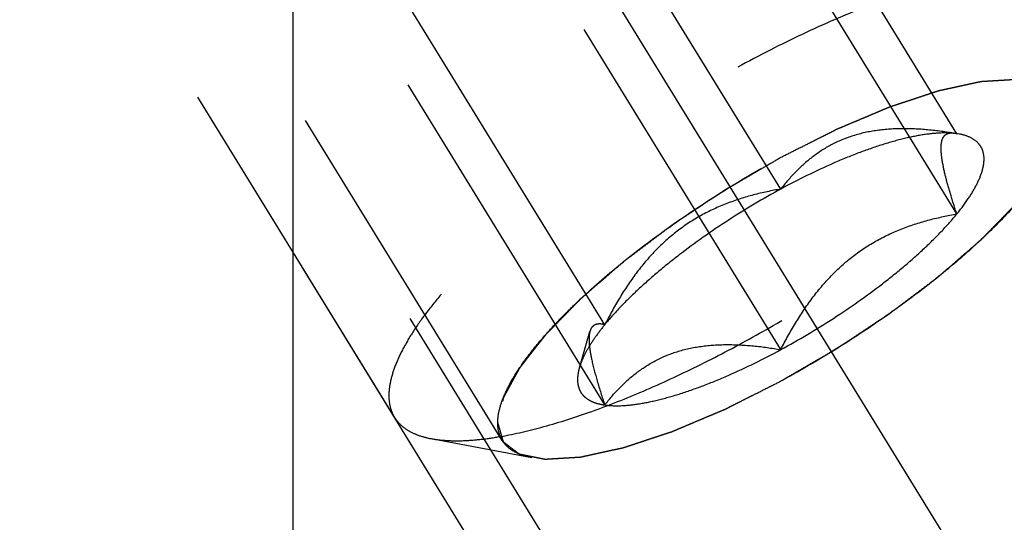
# Model space of a CAD drawing. Units: millimetres. Extents: x 0 to 420, y 0 to 297.
# Drawn here: x 143 to 149, y 137 to 140 of the extents above; entities that cross this region are included whole.
import ezdxf
from ezdxf.enums import TextEntityAlignment as Align

# ---------------------------------------------------------------- set-up
doc = ezdxf.new("R2010")
doc.units = ezdxf.units.MM
doc.header["$LTSCALE"] = 23.1
doc.linetypes.add('CENTER', pattern=[0.6, 0.375, -0.075, 0.075, -0.075])
doc.linetypes.add('HIDDEN', pattern=[0.2, 0.1, -0.1])
doc.layers.get('0').update_dxf_attribs({"linetype": 'CONTINUOUS'})
for name, color, linetype in [('10010060_HP_HL', 7, 'CONTINUOUS'), ('30338759_AXIS', 7, 'CONTINUOUS'), ('30338759_CL', 7, 'CONTINUOUS'), ('30338759_DIM', 7, 'CONTINUOUS'), ('30338759_HL', 7, 'CONTINUOUS')]:
    doc.layers.add(name, color=color, linetype=linetype)
doc.styles.get("Standard").update_dxf_attribs({"font": 'TXT.SHX', "width": 0.7})
doc.dimstyles.new('DIMSTYLE_1', dxfattribs={"dimtxt": 3.5, "dimasz": 3.5, "dimexe": 0.18, "dimexo": 0.0625, "dimgap": 0.09, "dimtad": 1, "dimdec": 3, "dimdsep": 46, "dimtxsty": 'STANDARD', "dimblk": '_FILLED', "dimblk1": '_FILLED', "dimblk2": '_FILLED', "dimcen": 0.09, "dimclrt": 2, "dimadec": 0, "dimazin": 0, "dimtp": 0.1, "dimtm": 0.1, "dimtfac": 1, "dimtdec": 3, "dimtofl": 0, "dimtmove": 0, "dimatfit": 3, "dimldrblk": '_FILLED', "dimfxl": 1, "dimtolj": 1, "dimarcsym": 0})

# ---------------------------------------------------------------- blocks, each defined once
blk = doc.blocks.new('_FILLED')
at = {"color": 0, "linetype": 'BYBLOCK'}
blk.add_solid([(0, 0), (-1, 0.125), (-1, -0.125)], dxfattribs=at)
blk = doc.blocks.new('*D7')
at = {"layer": '30338759_DIM', "color": 3, "linetype": 'CONTINUOUS'}
for p, q in [((55.4992, 156.6507), (55.4992, 162.6507)), ((55.4992, 162.6507), (55.4992, 151.6507)), ((225.8992, 156.6507), (53.9992, 156.6507)), ((55.4992, 128.1734), (55.4992, 151.6507)), ((225.8992, 146.6507), (53.9992, 146.6507)), ((55.4992, 146.6507), (55.4992, 128.1734))]:
    blk.add_line(p, q, dxfattribs=at)
at = {"layer": '30338759_DIM', "color": 3, "linetype": 'CONTINUOUS', "xscale": 3.5, "yscale": 3.5, "zscale": 3.5}
for p, rotation in [((55.4992, 156.6507), 270), ((55.4992, 146.6507), 90)]:
    blk.add_blockref('_FILLED', p, dxfattribs=dict(at, rotation=rotation))
at = {"layer": '30338759_DIM', "color": 2, "linetype": 'CONTINUOUS'}
for s, width, p in [('x1', 0.642857, (54.6242, 140.4234)), ('10', 0.678571, (54.6242, 135.9234)), ('M', 0.857143, (54.6242, 131.1734))]:
    blk.add_text(s, height=3.5, rotation=90, dxfattribs=dict(at, width=width)).set_placement(p, align=Align.RIGHT)

msp = doc.modelspace()

# ---------------------------------------------------------------- linework, layer by layer
at = {"layer": '10010060_HP_HL', "color": 6, "linetype": 'HIDDEN'}
for p, q in [((149.0817, 138.9977), (147.5817, 141.4391)), ((147.9992, 138.6573), (146.4992, 141.0987)), ((146.2866, 137.1114), (143.9166, 140.9688)), ((149.0817, 138.5041), (147.5817, 140.9455)), ((145.6241, 137.2536), (143.7441, 140.3135)), ((146.9166, 137.8231), (145.4166, 140.2645)), ((147.9992, 137.6699), (146.4992, 140.1113)), ((146.9166, 137.3295), (145.4166, 139.7708)), ((149.0707, 139.0002), (149.0817, 138.9977)), ((149.0989, 138.9949), (149.0741, 138.9996)), ((149.099, 138.9949), (149.0817, 138.9977)), ((146.7606, 137.5582), (146.8257, 137.7824)), ((145.8493, 137.1225), (146.4677, 137.0059))]:
    msp.add_line(p, q, dxfattribs=at)
for points, knots in [([(149.8843, 139.8711), (149.8722, 139.8908), (149.8401, 139.9278), (149.7748, 139.9691), (149.6928, 139.9976), (149.5951, 140.0134), (149.4821, 140.017), (149.3547, 140.0083), (149.2137, 139.9874), (149.0603, 139.9544), (148.8958, 139.9097), (148.6566, 139.8325), (148.3406, 139.7085), (147.9515, 139.5257), (147.5555, 139.3108), (147.1658, 139.071), (146.7958, 138.8145), (146.458, 138.5499), (146.2056, 138.3242), (146.0297, 138.1458), (145.9163, 138.0195), (145.8184, 137.8978), (145.737, 137.7818), (145.6726, 137.6725), (145.6257, 137.5705), (145.5967, 137.4766), (145.5891, 137.4159), (145.5891, 137.3877)], [0, 0, 0, 0, 0.012994, 0.027067, 0.04305, 0.061467, 0.082591, 0.106529, 0.133274, 0.162736, 0.194768, 0.229179, 0.304178, 0.385596, 0.470969, 0.557655, 0.642954, 0.724228, 0.799018, 0.833304, 0.8652, 0.894517, 0.921108, 0.944892, 0.965862, 0.98414, 1, 1, 1, 1]), ([(145.8493, 137.1225), (145.8779, 137.1171), (145.9393, 137.1099), (146.0372, 137.1085), (146.1456, 137.116), (146.31, 137.1388), (146.5367, 137.1907), (146.8282, 137.2833), (147.1424, 137.4067), (147.4718, 137.5579), (147.8082, 137.7334), (148.1434, 137.9289), (148.4693, 138.1396), (148.7778, 138.3603), (149.0616, 138.5858), (149.3137, 138.8103), (149.528, 139.0285), (149.6768, 139.2073), (149.7713, 139.3437), (149.827, 139.437), (149.87, 139.525), (149.8914, 139.583), (149.8995, 139.6109)], [0, 0, 0, 0, 0.017669, 0.037474, 0.059468, 0.083644, 0.138278, 0.200601, 0.269443, 0.343378, 0.420802, 0.499999, 0.579196, 0.65662, 0.730555, 0.799397, 0.861721, 0.916355, 0.940531, 0.962525, 0.982329, 1, 1, 1, 1]), ([(146.2585, 137.2192), (146.2585, 137.2433), (146.2654, 137.2956), (146.2916, 137.3763), (146.334, 137.4643), (146.3922, 137.5588), (146.4656, 137.6591), (146.5535, 137.7642), (146.6553, 137.8732), (146.8126, 138.0266), (147.0368, 138.2195), (147.3349, 138.4433), (147.6579, 138.657), (147.9937, 138.8524), (148.3293, 139.0221), (148.6521, 139.1597), (148.9092, 139.2466), (149.099, 139.2946), (149.2254, 139.3183), (149.3401, 139.3312), (149.4421, 139.3329), (149.5307, 139.3236), (149.6052, 139.3029), (149.6651, 139.2707), (149.7091, 139.2262), (149.7351, 139.1702), (149.7399, 139.1291), (149.7399, 139.108)], [0, 0, 0, 0, 0.016463, 0.035601, 0.057716, 0.08292, 0.111189, 0.142403, 0.176375, 0.212865, 0.292232, 0.377916, 0.466974, 0.556293, 0.642749, 0.723359, 0.795447, 0.827602, 0.856869, 0.883101, 0.90624, 0.926344, 0.943646, 0.958651, 0.972227, 0.98559, 1, 1, 1, 1]), ([(149.7399, 139.108), (149.7371, 139.1176), (149.733, 139.1321), (149.7275, 139.1513), (149.7233, 139.1658), (149.7192, 139.1802), (149.7157, 139.1922), (149.713, 139.2019), (149.7112, 139.2079), (149.7099, 139.2127), (149.7088, 139.2163), (149.708, 139.2193), (149.7072, 139.2217), (149.707, 139.2237), (149.7051, 139.2247), (149.7032, 139.2263), (149.7006, 139.2282), (149.6975, 139.2306), (149.6934, 139.2337), (149.6883, 139.2376), (149.6801, 139.2439), (149.6699, 139.2517), (149.6576, 139.2611), (149.6454, 139.2705), (149.6351, 139.2783), (149.627, 139.2846), (149.6208, 139.2893), (149.6157, 139.2932), (149.6122, 139.296), (149.61, 139.2975), (149.6088, 139.2989), (149.606, 139.2991), (149.6028, 139.2999), (149.5969, 139.301), (149.5886, 139.3027), (149.5786, 139.3047), (149.5654, 139.3073), (149.5487, 139.3107), (149.5288, 139.3147), (149.5089, 139.3187), (149.4923, 139.322), (149.479, 139.3246), (149.469, 139.3266), (149.4607, 139.3283), (149.4549, 139.3295), (149.4515, 139.3301), (149.4493, 139.3308), (149.4456, 139.3304), (149.4411, 139.3302), (149.4331, 139.3297), (149.4217, 139.329), (149.408, 139.3282), (149.3897, 139.3271), (149.3669, 139.3257), (149.3396, 139.3241), (149.3122, 139.3224), (149.2894, 139.3211), (149.2711, 139.32), (149.2574, 139.3191), (149.246, 139.3184), (149.2381, 139.318), (149.2334, 139.3176), (149.2302, 139.3177), (149.2259, 139.3165), (149.2205, 139.3154), (149.2109, 139.3133), (149.1972, 139.3103), (149.1808, 139.3068), (149.159, 139.302), (149.1316, 139.296), (149.0988, 139.2889), (149.066, 139.2817), (149.0386, 139.2757), (149.0167, 139.271), (149.0004, 139.2674), (148.9867, 139.2644), (148.9771, 139.2623), (148.9716, 139.2611), (148.9677, 139.2604), (148.9628, 139.2586), (148.9566, 139.2566), (148.9457, 139.253), (148.9301, 139.2479), (148.9114, 139.2417), (148.8864, 139.2334), (148.8553, 139.2231), (148.8178, 139.2107), (148.7804, 139.1983), (148.7492, 139.188), (148.7243, 139.1798), (148.7056, 139.1736), (148.6899, 139.1684), (148.6791, 139.1648), (148.6728, 139.1627), (148.6682, 139.1614), (148.663, 139.159), (148.6563, 139.1562), (148.6444, 139.1512), (148.6275, 139.1441), (148.6072, 139.1355), (148.5801, 139.1241), (148.5463, 139.1098), (148.5057, 139.0927), (148.4651, 139.0755), (148.4312, 139.0613), (148.4042, 139.0499), (148.3839, 139.0413), (148.3669, 139.0341), (148.3551, 139.0292), (148.3483, 139.0263), (148.3433, 139.0243), (148.3378, 139.0214), (148.3307, 139.0179), (148.3181, 139.0115), (148.3002, 139.0025), (148.2787, 138.9917), (148.2501, 138.9773), (148.2142, 138.9592), (148.1569, 138.9304), (148.0852, 138.8943), (148.0279, 138.8655), (147.9992, 138.8511)], [0, 0, 0, 0, 0.03125, 0.046875, 0.0625, 0.078125, 0.09375, 0.101562, 0.109375, 0.113281, 0.117188, 0.121094, 0.123047, 0.125, 0.126953, 0.128906, 0.132812, 0.136719, 0.140625, 0.148438, 0.15625, 0.171875, 0.1875, 0.203125, 0.21875, 0.226562, 0.234375, 0.242188, 0.246094, 0.248047, 0.25, 0.251953, 0.253906, 0.257812, 0.265625, 0.273438, 0.28125, 0.296875, 0.3125, 0.328125, 0.34375, 0.351562, 0.359375, 0.367188, 0.371094, 0.373047, 0.375, 0.376953, 0.378906, 0.382812, 0.390625, 0.398438, 0.40625, 0.421875, 0.4375, 0.453125, 0.46875, 0.476562, 0.484375, 0.492188, 0.496094, 0.498047, 0.5, 0.501953, 0.503906, 0.507812, 0.515625, 0.523438, 0.53125, 0.546875, 0.5625, 0.578125, 0.59375, 0.601562, 0.609375, 0.617188, 0.621094, 0.623047, 0.625, 0.626953, 0.628906, 0.632812, 0.640625, 0.648438, 0.65625, 0.671875, 0.6875, 0.703125, 0.71875, 0.726562, 0.734375, 0.742188, 0.746094, 0.748047, 0.75, 0.751953, 0.753906, 0.757812, 0.765625, 0.773438, 0.78125, 0.796875, 0.8125, 0.828125, 0.84375, 0.851562, 0.859375, 0.867188, 0.871094, 0.873047, 0.875, 0.876953, 0.878906, 0.882812, 0.890625, 0.898438, 0.90625, 0.921875, 0.9375, 0.96875, 1, 1, 1, 1]), ([(147.9992, 137.4761), (148.0274, 137.4925), (148.0837, 137.5253), (148.1541, 137.5662), (148.2105, 137.599), (148.2528, 137.6235), (148.288, 137.644), (148.3126, 137.6583), (148.3267, 137.6666), (148.3374, 137.6725), (148.3474, 137.6794), (148.361, 137.6883), (148.3847, 137.7041), (148.4322, 137.7354), (148.4863, 137.7713), (148.5406, 137.8072), (148.5812, 137.8341), (148.6151, 137.8565), (148.6388, 137.8722), (148.6523, 137.8812), (148.6627, 137.8878), (148.6718, 137.895), (148.6844, 137.9043), (148.7062, 137.9208), (148.7375, 137.9443), (148.775, 137.9725), (148.8125, 138.0007), (148.85, 138.029), (148.8875, 138.0572), (148.9187, 138.0807), (148.9406, 138.0971), (148.953, 138.1066), (148.9628, 138.1136), (148.9708, 138.1209), (148.982, 138.1305), (149.0015, 138.1474), (149.0294, 138.1715), (149.0628, 138.2005), (149.0963, 138.2294), (149.1297, 138.2584), (149.1576, 138.2825), (149.1799, 138.3018), (149.1966, 138.3163), (149.2105, 138.3284), (149.2203, 138.3368), (149.2258, 138.3416), (149.2303, 138.3453), (149.2334, 138.3487), (149.2379, 138.3533), (149.2457, 138.3614), (149.257, 138.3729), (149.2705, 138.3866), (149.2885, 138.405), (149.3109, 138.428), (149.3379, 138.4556), (149.3648, 138.4832), (149.3873, 138.5062), (149.4052, 138.5246), (149.4187, 138.5384), (149.4299, 138.5498), (149.4379, 138.5579), (149.4422, 138.5625), (149.4459, 138.566), (149.4481, 138.5691), (149.4516, 138.5734), (149.4574, 138.5809), (149.4658, 138.5916), (149.4758, 138.6044), (149.4892, 138.6216), (149.5059, 138.6429), (149.526, 138.6686), (149.546, 138.6943), (149.5627, 138.7157), (149.5761, 138.7328), (149.5862, 138.7456), (149.5945, 138.7563), (149.6004, 138.7638), (149.6036, 138.768), (149.6065, 138.7714), (149.6077, 138.7741), (149.6099, 138.7779), (149.6134, 138.7846), (149.6186, 138.7941), (149.6248, 138.8054), (149.6331, 138.8206), (149.6435, 138.8396), (149.6559, 138.8624), (149.6683, 138.8852), (149.6786, 138.9041), (149.6869, 138.9193), (149.6931, 138.9307), (149.6983, 138.9402), (149.702, 138.9468), (149.7039, 138.9506), (149.7058, 138.9536), (149.706, 138.9559), (149.7068, 138.9591), (149.708, 138.9647), (149.7099, 138.9728), (149.712, 138.9824), (149.7149, 138.9953), (149.7184, 139.0114), (149.7242, 139.0372), (149.7313, 139.0694), (149.737, 139.0951), (149.7399, 139.108)], [0, 0, 0, 0, 0.03125, 0.0625, 0.078125, 0.09375, 0.109375, 0.117188, 0.121094, 0.125, 0.128906, 0.132812, 0.140625, 0.15625, 0.1875, 0.203125, 0.21875, 0.234375, 0.242188, 0.246094, 0.25, 0.253906, 0.257812, 0.265625, 0.28125, 0.296875, 0.3125, 0.328125, 0.34375, 0.359375, 0.367188, 0.371094, 0.375, 0.378906, 0.382812, 0.390625, 0.40625, 0.421875, 0.4375, 0.453125, 0.46875, 0.476562, 0.484375, 0.492188, 0.496094, 0.498047, 0.5, 0.501953, 0.503906, 0.507812, 0.515625, 0.523438, 0.53125, 0.546875, 0.5625, 0.578125, 0.59375, 0.601562, 0.609375, 0.617188, 0.621094, 0.623047, 0.625, 0.626953, 0.628906, 0.632812, 0.640625, 0.648438, 0.65625, 0.671875, 0.6875, 0.703125, 0.71875, 0.726562, 0.734375, 0.742188, 0.746094, 0.748047, 0.75, 0.751953, 0.753906, 0.757812, 0.765625, 0.773438, 0.78125, 0.796875, 0.8125, 0.828125, 0.84375, 0.851562, 0.859375, 0.867188, 0.871094, 0.873047, 0.875, 0.876953, 0.878906, 0.882812, 0.890625, 0.898438, 0.90625, 0.921875, 0.9375, 0.96875, 1, 1, 1, 1]), ([(149.0817, 138.9977), (149.0261, 139.0072), (148.9159, 139.0227), (148.7518, 139.0317), (148.5935, 139.022), (148.4445, 138.9898), (148.3092, 138.9337), (148.1902, 138.8565), (148.0871, 138.7632), (148.0273, 138.6934), (147.9992, 138.6573)], [0, 0, 0, 0, 0.140436, 0.277044, 0.408638, 0.534453, 0.654862, 0.771433, 0.886031, 1, 1, 1, 1]), ([(149.724, 139.0066), (149.7174, 138.9841), (149.7003, 138.9374), (149.6657, 138.8667), (149.6209, 138.7917), (149.5449, 138.6821), (149.4253, 138.5383), (149.2529, 138.3629), (149.0502, 138.1823), (148.8221, 138.0011), (148.574, 137.8236), (148.312, 137.6542), (148.0425, 137.497), (147.772, 137.356), (147.5072, 137.2344), (147.2546, 137.1352), (147.0202, 137.0607), (146.8379, 137.019), (146.7058, 137.0008), (146.6187, 136.9947), (146.5399, 136.9958), (146.4906, 137.0016), (146.4676, 137.006)], [0, 0, 0, 0, 0.017674, 0.037481, 0.059477, 0.083654, 0.138293, 0.20062, 0.269465, 0.343401, 0.420826, 0.500023, 0.579219, 0.656642, 0.730574, 0.799413, 0.861733, 0.916363, 0.940537, 0.962529, 0.982332, 1, 1, 1, 1]), ([(149.0817, 138.9977), (149.0517, 139.002), (148.985, 139.0042), (148.8772, 138.9933), (148.7546, 138.9685), (148.6192, 138.9302), (148.4733, 138.8791), (148.2627, 138.7927), (148.1048, 138.7145), (147.9992, 138.6573)], [0, 0, 0, 0, 0.07918, 0.173464, 0.282535, 0.405421, 0.540613, 0.686225, 1, 1, 1, 1]), ([(149.0817, 138.5041), (149.0686, 138.5432), (149.0445, 138.6181), (149.0143, 138.7246), (148.9959, 138.8055), (148.9875, 138.8623), (148.9847, 138.8976), (148.9851, 138.9277), (148.9888, 138.9526), (148.9958, 138.9724), (149.0061, 138.9873), (149.0195, 138.9971), (149.0351, 139.002), (149.0525, 139.003), (149.0645, 139.0014), (149.0706, 139.0002)], [0, 0, 0, 0, 0.218117, 0.415352, 0.5844, 0.656095, 0.718392, 0.77113, 0.814842, 0.850782, 0.881148, 0.90881, 0.936655, 0.966711, 1, 1, 1, 1]), ([(149.0817, 138.5041), (149.1066, 138.5346), (149.1508, 138.5931), (149.2037, 138.6803), (149.2333, 138.7494), (149.2459, 138.8), (149.251, 138.843), (149.2465, 138.8838), (149.2306, 138.9185), (149.2076, 138.9488), (149.1635, 138.9787), (149.1219, 138.9906), (149.0991, 138.9949)], [0, 0, 0, 0, 0.190984, 0.355759, 0.494064, 0.553946, 0.608295, 0.70378, 0.7481, 0.792321, 0.88712, 1, 1, 1, 1]), ([(147.9992, 138.8511), (147.971, 138.8347), (147.9147, 138.8019), (147.8442, 138.761), (147.7879, 138.7282), (147.7456, 138.7037), (147.7104, 138.6832), (147.6857, 138.6689), (147.6717, 138.6606), (147.661, 138.6547), (147.6509, 138.6478), (147.6373, 138.6389), (147.6137, 138.6231), (147.5662, 138.5918), (147.512, 138.5559), (147.4578, 138.52), (147.4171, 138.4931), (147.3833, 138.4707), (147.3595, 138.455), (147.3461, 138.446), (147.3356, 138.4394), (147.3265, 138.4322), (147.3139, 138.4229), (147.2921, 138.4064), (147.2608, 138.3829), (147.2234, 138.3547), (147.1859, 138.3264), (147.1484, 138.2982), (147.1109, 138.27), (147.0797, 138.2465), (147.0577, 138.23), (147.0453, 138.2206), (147.0356, 138.2136), (147.0276, 138.2063), (147.0163, 138.1967), (146.9969, 138.1798), (146.969, 138.1557), (146.9355, 138.1267), (146.9021, 138.0977), (146.8687, 138.0688), (146.8408, 138.0447), (146.8185, 138.0254), (146.8017, 138.0109), (146.7878, 137.9988), (146.778, 137.9904), (146.7726, 137.9856), (146.7681, 137.9819), (146.765, 137.9785), (146.7604, 137.9739), (146.7526, 137.9658), (146.7413, 137.9543), (146.7279, 137.9405), (146.7099, 137.9222), (146.6874, 137.8992), (146.6605, 137.8716), (146.6335, 137.844), (146.6111, 137.821), (146.5931, 137.8026), (146.5796, 137.7888), (146.5684, 137.7774), (146.5605, 137.7693), (146.5561, 137.7647), (146.5524, 137.7612), (146.5502, 137.7581), (146.5468, 137.7538), (146.541, 137.7463), (146.5326, 137.7356), (146.5226, 137.7228), (146.5092, 137.7056), (146.4925, 137.6843), (146.4724, 137.6586), (146.4523, 137.6329), (146.4356, 137.6115), (146.4222, 137.5944), (146.4122, 137.5816), (146.4039, 137.5709), (146.3979, 137.5634), (146.3947, 137.5591), (146.3919, 137.5558), (146.3907, 137.5531), (146.3885, 137.5493), (146.3849, 137.5426), (146.3797, 137.5331), (146.3735, 137.5218), (146.3652, 137.5066), (146.3549, 137.4876), (146.3425, 137.4648), (146.3301, 137.442), (146.3197, 137.4231), (146.3114, 137.4079), (146.3052, 137.3965), (146.3001, 137.387), (146.2964, 137.3803), (146.2944, 137.3766), (146.2925, 137.3736), (146.2924, 137.3713), (146.2915, 137.3681), (146.2903, 137.3625), (146.2885, 137.3544), (146.2864, 137.3447), (146.2835, 137.3319), (146.2799, 137.3158), (146.2742, 137.29), (146.2671, 137.2578), (146.2613, 137.2321), (146.2585, 137.2192)], [0, 0, 0, 0, 0.03125, 0.0625, 0.078125, 0.09375, 0.109375, 0.117188, 0.121094, 0.125, 0.128906, 0.132812, 0.140625, 0.15625, 0.1875, 0.203125, 0.21875, 0.234375, 0.242188, 0.246094, 0.25, 0.253906, 0.257812, 0.265625, 0.28125, 0.296875, 0.3125, 0.328125, 0.34375, 0.359375, 0.367188, 0.371094, 0.375, 0.378906, 0.382812, 0.390625, 0.40625, 0.421875, 0.4375, 0.453125, 0.46875, 0.476562, 0.484375, 0.492188, 0.496094, 0.498047, 0.5, 0.501953, 0.503906, 0.507812, 0.515625, 0.523438, 0.53125, 0.546875, 0.5625, 0.578125, 0.59375, 0.601562, 0.609375, 0.617188, 0.621094, 0.623047, 0.625, 0.626953, 0.628906, 0.632812, 0.640625, 0.648438, 0.65625, 0.671875, 0.6875, 0.703125, 0.71875, 0.726562, 0.734375, 0.742188, 0.746094, 0.748047, 0.75, 0.751953, 0.753906, 0.757812, 0.765625, 0.773438, 0.78125, 0.796875, 0.8125, 0.828125, 0.84375, 0.851562, 0.859375, 0.867188, 0.871094, 0.873047, 0.875, 0.876953, 0.878906, 0.882812, 0.890625, 0.898438, 0.90625, 0.921875, 0.9375, 0.96875, 1, 1, 1, 1]), ([(147.9992, 138.6573), (147.8889, 138.5974), (147.6751, 138.4702), (147.4239, 138.2936), (147.24, 138.1456), (147.1174, 138.037), (147.0097, 137.9307), (146.9456, 137.8586), (146.9166, 137.8231)], [0, 0, 0, 0, 0.27398, 0.542611, 0.669741, 0.789454, 0.900059, 1, 1, 1, 1]), ([(147.9992, 138.6573), (147.9429, 138.6476), (147.8305, 138.624), (147.6654, 138.5716), (147.5063, 138.4981), (147.3577, 138.4006), (147.2237, 138.2798), (147.1062, 138.14), (147.004, 137.9865), (146.9447, 137.8783), (146.9166, 137.8231)], [0, 0, 0, 0, 0.120073, 0.240995, 0.363205, 0.487164, 0.613097, 0.740835, 0.869951, 1, 1, 1, 1]), ([(147.9992, 137.6699), (148.1095, 137.7298), (148.3232, 137.857), (148.5744, 138.0336), (148.7584, 138.1816), (148.881, 138.2902), (148.9886, 138.3965), (149.0528, 138.4686), (149.0817, 138.5041)], [0, 0, 0, 0, 0.27398, 0.542611, 0.669741, 0.789454, 0.900059, 1, 1, 1, 1]), ([(147.9992, 137.6699), (148.0272, 137.7251), (148.0866, 137.8333), (148.1887, 137.9869), (148.3063, 138.1266), (148.4402, 138.2474), (148.5889, 138.3449), (148.7479, 138.4184), (148.913, 138.4708), (149.0254, 138.4944), (149.0817, 138.5041)], [0, 0, 0, 0, 0.130049, 0.259166, 0.386903, 0.512836, 0.636795, 0.759005, 0.879927, 1, 1, 1, 1]), ([(146.9166, 137.8231), (146.8974, 137.7995), (146.8621, 137.7536), (146.817, 137.685), (146.7829, 137.6208), (146.7665, 137.5785), (146.7606, 137.5583)], [0, 0, 0, 0, 0.295625, 0.561217, 0.795798, 1, 1, 1, 1]), ([(146.9166, 137.8231), (146.9066, 137.8257), (146.8877, 137.8292), (146.8638, 137.8265), (146.8483, 137.8185), (146.8346, 137.8057), (146.8285, 137.7921), (146.8257, 137.7825)], [0, 0, 0, 0, 0.274872, 0.50917, 0.619572, 0.733313, 1, 1, 1, 1]), ([(146.8257, 137.7825), (146.8228, 137.7724), (146.8194, 137.7487), (146.8201, 137.7088), (146.8259, 137.6608), (146.841, 137.5823), (146.8709, 137.4706), (146.9003, 137.3786), (146.9166, 137.3295)], [0, 0, 0, 0, 0.067378, 0.15262, 0.256559, 0.378291, 0.666764, 1, 1, 1, 1]), ([(146.9166, 137.3295), (146.9447, 137.3656), (147.0046, 137.4354), (147.1077, 137.5287), (147.2267, 137.6059), (147.362, 137.662), (147.5109, 137.6942), (147.6693, 137.7039), (147.8334, 137.6949), (147.9436, 137.6794), (147.9992, 137.6699)], [0, 0, 0, 0, 0.113969, 0.228567, 0.345138, 0.465547, 0.591363, 0.722956, 0.859564, 1, 1, 1, 1]), ([(146.9166, 137.3295), (146.9467, 137.3252), (147.0134, 137.323), (147.1212, 137.3339), (147.2438, 137.3587), (147.3791, 137.397), (147.5251, 137.4481), (147.7357, 137.5345), (147.8936, 137.6127), (147.9992, 137.6699)], [0, 0, 0, 0, 0.07918, 0.173464, 0.282535, 0.405421, 0.540613, 0.686225, 1, 1, 1, 1]), ([(146.7606, 137.5583), (146.7563, 137.5433), (146.7499, 137.5145), (146.7481, 137.4725), (146.7552, 137.4347), (146.7713, 137.4019), (146.7963, 137.3746), (146.8295, 137.3533), (146.8704, 137.3378), (146.9005, 137.3317), (146.9166, 137.3295)], [0, 0, 0, 0, 0.142996, 0.269443, 0.383643, 0.491759, 0.601156, 0.718961, 0.85074, 1, 1, 1, 1]), ([(146.2585, 137.2192), (146.2612, 137.2096), (146.2654, 137.1951), (146.2709, 137.1759), (146.275, 137.1614), (146.2792, 137.147), (146.2826, 137.135), (146.2854, 137.1253), (146.2871, 137.1193), (146.2885, 137.1145), (146.2896, 137.1109), (146.2904, 137.1078), (146.2912, 137.1055), (146.2913, 137.1035), (146.2932, 137.1025), (146.2952, 137.1009), (146.2978, 137.099), (146.3008, 137.0966), (146.3049, 137.0935), (146.31, 137.0896), (146.3182, 137.0833), (146.3284, 137.0755), (146.3407, 137.0661), (146.353, 137.0567), (146.3632, 137.0488), (146.3714, 137.0426), (146.3775, 137.0379), (146.3827, 137.034), (146.3862, 137.0312), (146.3883, 137.0297), (146.3895, 137.0283), (146.3924, 137.028), (146.3956, 137.0273), (146.4015, 137.0262), (146.4097, 137.0245), (146.4197, 137.0225), (146.433, 137.0198), (146.4496, 137.0165), (146.4696, 137.0125), (146.4895, 137.0085), (146.5061, 137.0052), (146.5194, 137.0025), (146.5294, 137.0005), (146.5377, 136.9989), (146.5434, 136.9977), (146.5469, 136.9971), (146.549, 136.9964), (146.5528, 136.9968), (146.5572, 136.997), (146.5653, 136.9975), (146.5767, 136.9982), (146.5904, 136.999), (146.6086, 137.0001), (146.6314, 137.0015), (146.6588, 137.0031), (146.6862, 137.0048), (146.709, 137.0061), (146.7272, 137.0072), (146.7409, 137.0081), (146.7524, 137.0088), (146.7603, 137.0092), (146.7649, 137.0095), (146.7681, 137.0095), (146.7725, 137.0106), (146.7779, 137.0118), (146.7875, 137.0139), (146.8011, 137.0169), (146.8175, 137.0204), (146.8394, 137.0252), (146.8668, 137.0312), (146.8996, 137.0383), (146.9324, 137.0455), (146.9597, 137.0515), (146.9816, 137.0562), (146.998, 137.0598), (147.0117, 137.0628), (147.0212, 137.0649), (147.0268, 137.0661), (147.0307, 137.0668), (147.0356, 137.0686), (147.0417, 137.0705), (147.0527, 137.0742), (147.0682, 137.0793), (147.087, 137.0855), (147.1119, 137.0938), (147.1431, 137.1041), (147.1805, 137.1165), (147.218, 137.1289), (147.2491, 137.1392), (147.2741, 137.1474), (147.2928, 137.1536), (147.3084, 137.1588), (147.3193, 137.1624), (147.3256, 137.1645), (147.3301, 137.1658), (147.3353, 137.1682), (147.3421, 137.171), (147.3539, 137.176), (147.3708, 137.1831), (147.3911, 137.1917), (147.4182, 137.2031), (147.4521, 137.2174), (147.4927, 137.2345), (147.5333, 137.2516), (147.5671, 137.2659), (147.5942, 137.2773), (147.6145, 137.2859), (147.6314, 137.2931), (147.6433, 137.298), (147.6501, 137.3009), (147.655, 137.3029), (147.6605, 137.3058), (147.6676, 137.3093), (147.6802, 137.3157), (147.6981, 137.3247), (147.7196, 137.3355), (147.7483, 137.3499), (147.7841, 137.3679), (147.8415, 137.3968), (147.9132, 137.4329), (147.9705, 137.4617), (147.9992, 137.4761)], [0, 0, 0, 0, 0.03125, 0.046875, 0.0625, 0.078125, 0.09375, 0.101562, 0.109375, 0.113281, 0.117188, 0.121094, 0.123047, 0.125, 0.126953, 0.128906, 0.132812, 0.136719, 0.140625, 0.148438, 0.15625, 0.171875, 0.1875, 0.203125, 0.21875, 0.226562, 0.234375, 0.242188, 0.246094, 0.248047, 0.25, 0.251953, 0.253906, 0.257812, 0.265625, 0.273438, 0.28125, 0.296875, 0.3125, 0.328125, 0.34375, 0.351562, 0.359375, 0.367188, 0.371094, 0.373047, 0.375, 0.376953, 0.378906, 0.382812, 0.390625, 0.398438, 0.40625, 0.421875, 0.4375, 0.453125, 0.46875, 0.476562, 0.484375, 0.492188, 0.496094, 0.498047, 0.5, 0.501953, 0.503906, 0.507812, 0.515625, 0.523438, 0.53125, 0.546875, 0.5625, 0.578125, 0.59375, 0.601562, 0.609375, 0.617188, 0.621094, 0.623047, 0.625, 0.626953, 0.628906, 0.632812, 0.640625, 0.648438, 0.65625, 0.671875, 0.6875, 0.703125, 0.71875, 0.726562, 0.734375, 0.742188, 0.746094, 0.748047, 0.75, 0.751953, 0.753906, 0.757812, 0.765625, 0.773438, 0.78125, 0.796875, 0.8125, 0.828125, 0.84375, 0.851562, 0.859375, 0.867188, 0.871094, 0.873047, 0.875, 0.876953, 0.878906, 0.882812, 0.890625, 0.898438, 0.90625, 0.921875, 0.9375, 0.96875, 1, 1, 1, 1]), ([(145.5891, 137.3877), (145.5891, 137.3635), (145.5941, 137.3166), (145.6123, 137.2728), (145.6241, 137.2536)], [0, 0, 0, 0, 0.518834, 1, 1, 1, 1]), ([(145.6241, 137.2536), (145.6344, 137.2369), (145.6604, 137.2053), (145.7121, 137.1677), (145.7763, 137.1393), (145.8239, 137.1273), (145.8493, 137.1225)], [0, 0, 0, 0, 0.219538, 0.452544, 0.710112, 1, 1, 1, 1]), ([(146.4676, 137.006), (146.4514, 137.009), (146.4205, 137.0164), (146.3779, 137.0326), (146.3413, 137.0531), (146.311, 137.0782), (146.2873, 137.1078), (146.2643, 137.1536), (146.2585, 137.1929), (146.2585, 137.2192)], [0, 0, 0, 0, 0.151528, 0.289433, 0.415857, 0.533751, 0.646916, 0.7597, 1, 1, 1, 1])]:
    msp.add_open_spline(points, degree=3, knots=knots, dxfattribs=at)
at = {"layer": '30338759_AXIS', "color": 3, "linetype": 'CENTER'}
msp.add_line((138.085, 154.2998), (160.5679, 117.7068), dxfattribs=at)
at = {"layer": '30338759_CL', "color": 7, "linetype": 'CONTINUOUS'}
msp.add_line((144.9992, 143.6007), (144.9992, 124.4808), dxfattribs=at)
at = {"layer": '30338759_HL', "color": 6, "linetype": 'HIDDEN'}
for p, q in [((146.9296, 135.893), (140.495, 146.3658)), ((153.5191, 124.4038), (143.3691, 140.9239))]:
    msp.add_line(p, q, dxfattribs=at)

# ---------------------------------------------------------------- dimensions: what is measured, and where the dimension line sits
at = {"layer": '30338759_DIM', "color": 3, "linetype": 'CONTINUOUS'}
dim = msp.add_linear_dim(base=(55.4992, 156.6507), p1=(225.8992, 146.6507), p2=(225.8992, 156.6507), angle=90, text='M<>x1', dimstyle='DIMSTYLE_1', dxfattribs=at)
dim.commit()
dim.dimension.update_dxf_attribs({"geometry": '*D7', "text_midpoint": (54.6105, 130.9459), "dimtype": 160})

doc.saveas('drawing.dxf')
